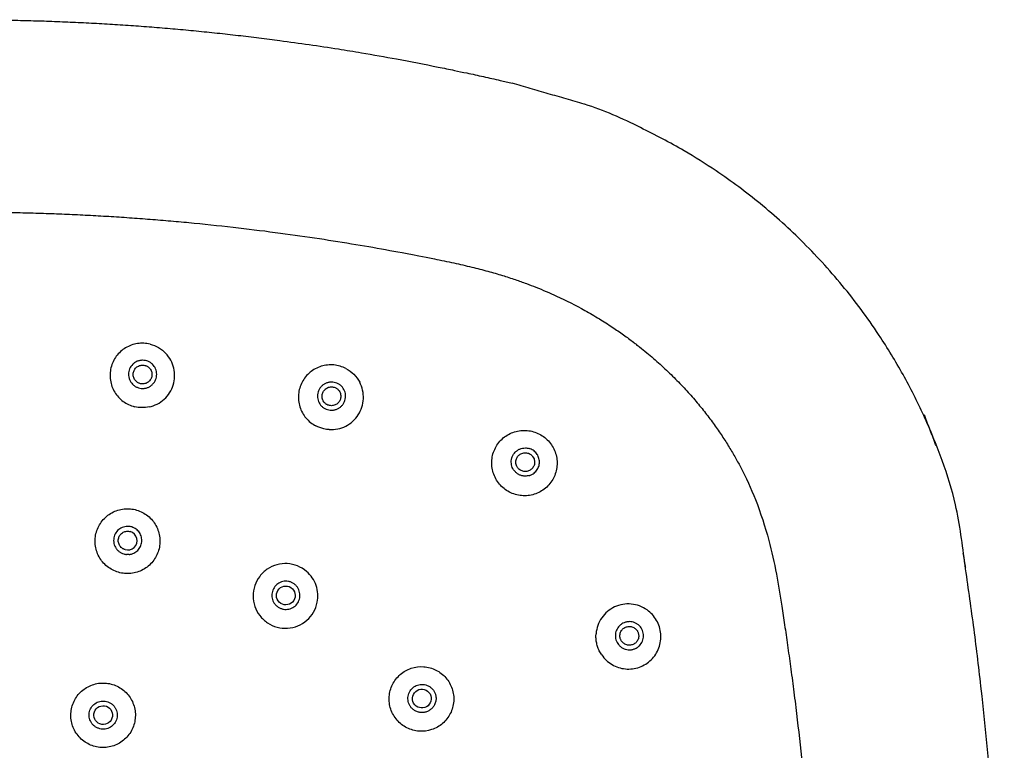
# Model space of a CAD drawing. Units: millimetres. Extents: x -395 to 210, y 0 to 537.
# Drawn here: x -337 to -284, y 225 to 264 of the extents above; entities that cross this region are included whole.
import ezdxf

# ---------------------------------------------------------------- set-up
doc = ezdxf.new("R2010")
doc.units = ezdxf.units.MM
doc.layers.add('A1', color=7, linetype='Continuous')

msp = doc.modelspace()

# ---------------------------------------------------------------- linework, layer by layer
at = {"layer": 'A1'}
msp.add_ellipse((-330.739, 235.756), major_axis=(-0.142, -0.484), ratio=0.998614, start_param=6.283185, end_param=9.424778, dxfattribs=at)
for centre, major_axis, ratio in [((-322.258, 232.815), (-0.273, -0.425), 0.998614), ((-314.96, 227.282), (-0.381, -0.33), 0.998614), ((-332.054, 226.396), (-0.172, -0.472), 0.999846)]:
    msp.add_ellipse(centre, major_axis=major_axis, ratio=ratio, dxfattribs=at)
for points, knots in [([(-339.458, 263.694), (-339.082, 263.693), (-338.329, 263.691), (-337.201, 263.675), (-336.072, 263.65), (-334.944, 263.616), (-333.816, 263.571), (-332.688, 263.517), (-331.562, 263.452), (-330.435, 263.378), (-329.31, 263.293), (-328.185, 263.199), (-327.062, 263.094), (-325.939, 262.98), (-324.818, 262.855), (-323.697, 262.721), (-322.426, 262.558), (-321.006, 262.362), (-319.545, 262.142), (-317.981, 261.887), (-316.194, 261.571), (-314.532, 261.247), (-313.28, 260.989), (-312.47, 260.819), (-311.653, 260.642), (-310.839, 260.459), (-310.325, 260.337), (-310.11, 260.286)], [0, 0, 0, 0, 0.0381242, 0.0762477, 0.11437, 0.1524907, 0.1906095, 0.2287268, 0.2668431, 0.3049585, 0.3430728, 0.3811856, 0.4192969, 0.4574062, 0.4955132, 0.5336176, 0.5717202, 0.6253207, 0.6788401, 0.7214063, 0.7859468, 0.8626595, 0.8929664, 0.9154351, 0.9464611, 0.9776587, 1, 1, 1, 1]), ([(-284.785, 185.907), (-284.682, 186.925), (-284.481, 188.916), (-284.264, 191.669), (-284.109, 193.978), (-284.002, 195.875), (-283.92, 197.588), (-283.853, 199.309), (-283.722, 203.691), (-283.717, 210.382), (-284.129, 219.357), (-284.755, 226.178), (-285.354, 231.203), (-285.834, 234.438), (-286.197, 237.432), (-287.015, 240.054), (-287.949, 242.338), (-289.05, 244.543), (-290.462, 246.888), (-292.239, 249.321), (-294.413, 251.725), (-296.366, 253.49), (-297.966, 254.739), (-299.318, 255.697), (-301.056, 256.795), (-303.403, 258.009), (-305.201, 258.857), (-306.251, 259.163), (-306.258, 259.165)], [0, 0, 0, 0, 0.037251, 0.072834, 0.100518, 0.121508, 0.14202, 0.162939, 0.184224, 0.301602, 0.406406, 0.51121, 0.550907, 0.590592, 0.63034, 0.660372, 0.690248, 0.720119, 0.749986, 0.7898, 0.829615, 0.867787, 0.885467, 0.903479, 0.928107, 0.960195, 0.999745, 1, 1, 1, 1]), ([(-339.458, 253.381), (-339.084, 253.38), (-338.335, 253.378), (-337.212, 253.363), (-336.09, 253.338), (-334.97, 253.303), (-333.852, 253.259), (-332.734, 253.205), (-331.619, 253.141), (-330.505, 253.067), (-329.393, 252.983), (-328.283, 252.89), (-326.747, 252.748), (-324.835, 252.544), (-322.593, 252.263), (-320.494, 251.964), (-318.538, 251.652), (-316.724, 251.337), (-315.565, 251.114), (-314.284, 250.863)], [0, 0, 0, 0, 0.045681, 0.091316, 0.136907, 0.182453, 0.227954, 0.27341, 0.318822, 0.364188, 0.40951, 0.454787, 0.50002, 0.597516, 0.689345, 0.775507, 0.856003, 0.930834, 1, 1, 1, 1]), ([(-314.284, 250.863), (-313.936, 250.792), (-313.267, 250.655), (-312.31, 250.435), (-311.442, 250.213), (-310.664, 249.987), (-309.977, 249.765), (-309.381, 249.554), (-308.64, 249.271), (-307.58, 248.818), (-306.446, 248.242), (-305.458, 247.666), (-304.767, 247.224), (-304.157, 246.805), (-303.783, 246.526), (-303.608, 246.395)], [0, 0, 0, 0, 0.091409, 0.175358, 0.252005, 0.32138, 0.383298, 0.437472, 0.483656, 0.587006, 0.733119, 0.810061, 0.880348, 0.943731, 1, 1, 1, 1]), ([(-329.538, 246.291), (-329.649, 246.319), (-329.761, 246.335), (-329.987, 246.345), (-330.102, 246.34), (-330.327, 246.306), (-330.436, 246.278), (-330.65, 246.202), (-330.754, 246.152), (-331.044, 245.977), (-331.216, 245.821), (-331.483, 245.459), (-331.582, 245.249), (-331.663, 244.921), (-331.68, 244.807), (-331.69, 244.582), (-331.684, 244.469), (-331.649, 244.245), (-331.621, 244.134), (-331.544, 243.922), (-331.495, 243.82), (-331.377, 243.625), (-331.309, 243.534), (-331.156, 243.368), (-331.071, 243.291), (-330.796, 243.089), (-330.587, 242.992), (-330.365, 242.937)], [0, 0, 0, 0, 0.0625, 0.0625, 0.125, 0.125, 0.1875, 0.1875, 0.25, 0.25, 0.375, 0.375, 0.5, 0.5, 0.5625, 0.5625, 0.625, 0.625, 0.6875, 0.6875, 0.75, 0.75, 0.8125, 0.8125, 0.875, 0.875, 1, 1, 1, 1]), ([(-329.538, 246.291), (-329.375, 246.251), (-329.223, 246.189), (-328.936, 246.023), (-328.805, 245.919), (-328.69, 245.797)], [0, 0, 0, 0, 0.5, 0.5, 1, 1, 1, 1]), ([(-303.607, 246.395), (-303.58, 246.375), (-303.526, 246.333), (-303.444, 246.27), (-303.362, 246.206), (-303.307, 246.163), (-303.28, 246.142)], [0, 0, 0, 0, 0.247599, 0.496784, 0.747572, 1, 1, 1, 1]), ([(-303.28, 246.141), (-303.154, 246.04), (-302.902, 245.838), (-302.536, 245.528), (-302.183, 245.215), (-301.842, 244.9), (-301.514, 244.583), (-301.198, 244.265), (-300.895, 243.947), (-300.605, 243.629), (-300.326, 243.311), (-300.06, 242.994), (-299.807, 242.68), (-299.565, 242.367), (-299.334, 242.057), (-299.115, 241.75), (-298.908, 241.446), (-298.711, 241.146), (-298.524, 240.85), (-298.348, 240.558), (-298.181, 240.271), (-298.023, 239.988), (-297.619, 239.233), (-296.986, 237.853), (-296.357, 235.92), (-295.935, 233.997), (-295.747, 232.81), (-295.655, 232.234)], [0, 0, 0, 0, 0.029862, 0.059283, 0.088242, 0.116723, 0.144711, 0.172193, 0.199157, 0.225594, 0.251495, 0.276853, 0.301661, 0.325915, 0.349612, 0.372748, 0.395324, 0.417344, 0.438812, 0.459731, 0.480106, 0.499941, 0.51924, 0.637731, 0.778755, 0.892638, 1, 1, 1, 1]), ([(-329.587, 242.925), (-329.437, 242.957), (-329.293, 243.009), (-329.022, 243.148), (-328.895, 243.236), (-328.67, 243.44), (-328.57, 243.559), (-328.407, 243.815), (-328.342, 243.954), (-328.251, 244.245), (-328.225, 244.395), (-328.214, 244.7), (-328.228, 244.852), (-328.297, 245.148), (-328.351, 245.293), (-328.494, 245.56), (-328.584, 245.686), (-328.69, 245.797)], [0, 0, 0, 0, 0.125, 0.125, 0.25, 0.25, 0.375, 0.375, 0.5, 0.5, 0.625, 0.625, 0.75, 0.75, 0.875, 0.875, 1, 1, 1, 1]), ([(-329.937, 245.427), (-329.962, 245.427), (-330.011, 245.425), (-330.084, 245.414), (-330.155, 245.396), (-330.248, 245.364), (-330.357, 245.306), (-330.509, 245.182), (-330.651, 244.974), (-330.712, 244.678), (-330.655, 244.381), (-330.515, 244.169), (-330.363, 244.042), (-330.231, 243.972), (-330.087, 243.925), (-329.987, 243.92), (-329.937, 243.917)], [0, 0, 0, 0, 0.031255, 0.062235, 0.093245, 0.124584, 0.186328, 0.248244, 0.37272, 0.497835, 0.623429, 0.747993, 0.810757, 0.873664, 0.936744, 1, 1, 1, 1]), ([(-330.06, 244.172), (-330.08, 244.178), (-330.12, 244.19), (-330.178, 244.218), (-330.243, 244.259), (-330.312, 244.318), (-330.395, 244.427), (-330.451, 244.588), (-330.44, 244.787), (-330.357, 244.968), (-330.233, 245.084), (-330.109, 245.142), (-330.01, 245.165), (-329.912, 245.172), (-329.849, 245.16), (-329.818, 245.154)], [0, 0, 0, 0, 0.039333, 0.07938, 0.120786, 0.186323, 0.250184, 0.379995, 0.500047, 0.620099, 0.749909, 0.813424, 0.879308, 0.940655, 1, 1, 1, 1]), ([(-329.818, 245.154), (-329.798, 245.149), (-329.758, 245.137), (-329.7, 245.109), (-329.635, 245.068), (-329.567, 245.009), (-329.484, 244.899), (-329.427, 244.739), (-329.438, 244.54), (-329.521, 244.359), (-329.645, 244.243), (-329.77, 244.184), (-329.868, 244.162), (-329.967, 244.155), (-330.029, 244.167), (-330.06, 244.172)], [0, 0, 0, 0, 0.039333, 0.07938, 0.120786, 0.186323, 0.250184, 0.379995, 0.500047, 0.620099, 0.749909, 0.813424, 0.879308, 0.940655, 1, 1, 1, 1]), ([(-329.937, 243.917), (-329.912, 243.918), (-329.862, 243.919), (-329.788, 243.93), (-329.715, 243.949), (-329.621, 243.983), (-329.511, 244.042), (-329.359, 244.168), (-329.22, 244.378), (-329.162, 244.675), (-329.222, 244.973), (-329.365, 245.182), (-329.519, 245.307), (-329.649, 245.375), (-329.79, 245.419), (-329.888, 245.425), (-329.937, 245.427)], [0, 0, 0, 0, 0.031856, 0.06336, 0.094831, 0.12659, 0.189388, 0.252087, 0.376072, 0.501173, 0.626928, 0.7526, 0.814611, 0.876481, 0.938286, 1, 1, 1, 1]), ([(-319.03, 244.981), (-319.132, 245.034), (-319.237, 245.077), (-319.456, 245.142), (-319.569, 245.164), (-319.797, 245.185), (-319.911, 245.184), (-320.138, 245.161), (-320.251, 245.138), (-320.577, 245.037), (-320.782, 244.926), (-321.131, 244.636), (-321.278, 244.455), (-321.436, 244.154), (-321.479, 244.047), (-321.543, 243.829), (-321.564, 243.718), (-321.585, 243.491), (-321.584, 243.376), (-321.559, 243.15), (-321.536, 243.039), (-321.467, 242.82), (-321.423, 242.715), (-321.314, 242.516), (-321.248, 242.42), (-321.028, 242.157), (-320.848, 242.012), (-320.644, 241.905)], [0, 0, 0, 0, 0.0625, 0.0625, 0.125, 0.125, 0.1875, 0.1875, 0.25, 0.25, 0.375, 0.375, 0.5, 0.5, 0.5625, 0.5625, 0.625, 0.625, 0.6875, 0.6875, 0.75, 0.75, 0.8125, 0.8125, 0.875, 0.875, 1, 1, 1, 1]), ([(-319.805, 244.258), (-319.83, 244.257), (-319.88, 244.256), (-319.953, 244.244), (-320.025, 244.227), (-320.117, 244.193), (-320.227, 244.135), (-320.341, 244.042), (-320.435, 243.928), (-320.529, 243.755), (-320.581, 243.507), (-320.523, 243.21), (-320.384, 242.999), (-320.231, 242.872), (-320.099, 242.802), (-319.956, 242.756), (-319.856, 242.75), (-319.805, 242.747)], [0, 0, 0, 0, 0.031446, 0.062534, 0.093571, 0.124865, 0.187336, 0.249622, 0.311384, 0.373651, 0.498782, 0.624073, 0.748289, 0.810906, 0.873665, 0.93674, 1, 1, 1, 1]), ([(-320.045, 243.047), (-320.063, 243.057), (-320.099, 243.078), (-320.148, 243.119), (-320.202, 243.174), (-320.254, 243.248), (-320.309, 243.374), (-320.324, 243.544), (-320.266, 243.734), (-320.143, 243.89), (-319.994, 243.973), (-319.86, 244), (-319.759, 243.998), (-319.661, 243.981), (-319.603, 243.955), (-319.575, 243.942)], [0, 0, 0, 0, 0.0393332, 0.0793804, 0.1207856, 0.1863225, 0.2501841, 0.3799946, 0.5000467, 0.6200988, 0.7499093, 0.8134239, 0.8793079, 0.9406554, 1, 1, 1, 1]), ([(-319.93, 241.709), (-319.776, 241.7), (-319.624, 241.712), (-319.325, 241.775), (-319.178, 241.826), (-318.907, 241.964), (-318.779, 242.052), (-318.553, 242.256), (-318.454, 242.373), (-318.288, 242.63), (-318.223, 242.767), (-318.13, 243.059), (-318.103, 243.21), (-318.09, 243.513), (-318.104, 243.668), (-318.17, 243.964), (-318.223, 244.109), (-318.294, 244.246)], [0, 0, 0, 0, 0.125, 0.125, 0.25, 0.25, 0.375, 0.375, 0.5, 0.5, 0.625, 0.625, 0.75, 0.75, 0.875, 0.875, 1, 1, 1, 1]), ([(-319.805, 242.747), (-319.781, 242.748), (-319.731, 242.749), (-319.658, 242.76), (-319.586, 242.778), (-319.494, 242.812), (-319.384, 242.87), (-319.27, 242.963), (-319.175, 243.077), (-319.082, 243.25), (-319.03, 243.498), (-319.088, 243.795), (-319.227, 244.006), (-319.38, 244.133), (-319.512, 244.203), (-319.656, 244.249), (-319.755, 244.255), (-319.805, 244.258)], [0, 0, 0, 0, 0.0314587, 0.0625585, 0.0936057, 0.1249085, 0.1873767, 0.2496543, 0.311405, 0.3736527, 0.4987481, 0.6240509, 0.7483043, 0.810938, 0.8737132, 0.936763, 1, 1, 1, 1]), ([(-319.575, 243.942), (-319.557, 243.932), (-319.521, 243.911), (-319.471, 243.87), (-319.418, 243.814), (-319.365, 243.741), (-319.311, 243.615), (-319.295, 243.445), (-319.353, 243.255), (-319.477, 243.099), (-319.625, 243.016), (-319.76, 242.989), (-319.861, 242.99), (-319.958, 243.008), (-320.016, 243.034), (-320.045, 243.047)], [0, 0, 0, 0, 0.039333, 0.07938, 0.120786, 0.186323, 0.250184, 0.379995, 0.500047, 0.620099, 0.749909, 0.813424, 0.879308, 0.940655, 1, 1, 1, 1]), ([(-329.587, 242.925), (-329.716, 242.898), (-329.845, 242.885), (-330.105, 242.889), (-330.237, 242.906), (-330.365, 242.937)], [0, 0, 0, 0, 0.5, 0.5, 1, 1, 1, 1]), ([(-308.3, 241.222), (-308.387, 241.299), (-308.48, 241.366), (-308.678, 241.482), (-308.784, 241.531), (-309.001, 241.606), (-309.112, 241.633), (-309.339, 241.665), (-309.456, 241.669), (-309.799, 241.65), (-310.026, 241.591), (-310.436, 241.392), (-310.623, 241.251), (-310.85, 240.995), (-310.918, 240.901), (-311.033, 240.703), (-311.081, 240.6), (-311.156, 240.383), (-311.182, 240.27), (-311.213, 240.044), (-311.217, 239.93), (-311.203, 239.699), (-311.184, 239.586), (-311.126, 239.364), (-311.086, 239.255), (-310.934, 238.945), (-310.793, 238.759), (-310.533, 238.528), (-310.44, 238.461), (-310.242, 238.345), (-310.136, 238.296), (-309.919, 238.221), (-309.807, 238.194), (-309.58, 238.162), (-309.464, 238.158), (-309.121, 238.177), (-308.894, 238.237), (-308.483, 238.435), (-308.296, 238.577), (-308.069, 238.833), (-308.001, 238.927), (-307.886, 239.124), (-307.838, 239.228), (-307.764, 239.444), (-307.737, 239.557), (-307.707, 239.783), (-307.702, 239.898), (-307.717, 240.128), (-307.735, 240.242), (-307.794, 240.463), (-307.834, 240.572), (-307.986, 240.882), (-308.126, 241.068), (-308.3, 241.222)], [0, 0, 0, 0, 0.03125, 0.03125, 0.0625, 0.0625, 0.09375, 0.09375, 0.125, 0.125, 0.1875, 0.1875, 0.25, 0.25, 0.28125, 0.28125, 0.3125, 0.3125, 0.34375, 0.34375, 0.375, 0.375, 0.40625, 0.40625, 0.4375, 0.4375, 0.5, 0.5, 0.53125, 0.53125, 0.5625, 0.5625, 0.59375, 0.59375, 0.625, 0.625, 0.6875, 0.6875, 0.75, 0.75, 0.78125, 0.78125, 0.8125, 0.8125, 0.84375, 0.84375, 0.875, 0.875, 0.90625, 0.90625, 0.9375, 0.9375, 1, 1, 1, 1]), ([(-309.409, 239.215), (-309.434, 239.216), (-309.483, 239.217), (-309.557, 239.228), (-309.629, 239.246), (-309.722, 239.28), (-309.833, 239.338), (-309.985, 239.465), (-310.126, 239.673), (-310.183, 239.968), (-310.127, 240.263), (-309.987, 240.473), (-309.835, 240.6), (-309.703, 240.671), (-309.559, 240.717), (-309.459, 240.723), (-309.409, 240.725)], [0, 0, 0, 0, 0.031528, 0.062766, 0.09402, 0.125596, 0.188315, 0.251087, 0.375269, 0.49841, 0.622798, 0.747099, 0.810103, 0.873333, 0.936585, 1, 1, 1, 1]), ([(-309.75, 239.585), (-309.765, 239.599), (-309.795, 239.628), (-309.833, 239.68), (-309.872, 239.747), (-309.905, 239.831), (-309.928, 239.966), (-309.903, 240.135), (-309.801, 240.306), (-309.644, 240.427), (-309.48, 240.472), (-309.343, 240.466), (-309.245, 240.441), (-309.154, 240.401), (-309.104, 240.361), (-309.08, 240.342)], [0, 0, 0, 0, 0.039333, 0.07938, 0.120786, 0.186323, 0.250184, 0.379995, 0.500047, 0.620099, 0.749909, 0.813424, 0.879308, 0.940655, 1, 1, 1, 1]), ([(-309.08, 240.342), (-309.065, 240.328), (-309.035, 240.299), (-308.997, 240.247), (-308.958, 240.18), (-308.925, 240.096), (-308.902, 239.961), (-308.927, 239.792), (-309.029, 239.621), (-309.186, 239.5), (-309.35, 239.455), (-309.487, 239.461), (-309.585, 239.486), (-309.676, 239.526), (-309.726, 239.566), (-309.75, 239.585)], [0, 0, 0, 0, 0.039333, 0.07938, 0.120786, 0.186323, 0.250184, 0.379995, 0.500047, 0.620099, 0.749909, 0.813424, 0.879308, 0.940655, 1, 1, 1, 1]), ([(-309.409, 240.725), (-309.376, 240.724), (-309.309, 240.722), (-309.245, 240.707), (-309.212, 240.699)], [0, 0, 0, 0, 0.498438, 1, 1, 1, 1]), ([(-309.212, 239.241), (-309.186, 239.249), (-309.133, 239.265), (-309.058, 239.3), (-308.976, 239.349), (-308.889, 239.417), (-308.779, 239.54), (-308.68, 239.724), (-308.64, 239.972), (-308.682, 240.22), (-308.781, 240.404), (-308.892, 240.525), (-308.988, 240.601), (-309.095, 240.662), (-309.173, 240.687), (-309.212, 240.699)], [0, 0, 0, 0, 0.041916, 0.083633, 0.125654, 0.188174, 0.250947, 0.375831, 0.501686, 0.627308, 0.751634, 0.813961, 0.876032, 0.938008, 1, 1, 1, 1]), ([(-309.212, 239.241), (-309.245, 239.233), (-309.309, 239.218), (-309.376, 239.216), (-309.409, 239.215)], [0, 0, 0, 0, 0.499779, 1, 1, 1, 1]), ([(-330.258, 237.393), (-330.369, 237.426), (-330.48, 237.447), (-330.706, 237.467), (-330.822, 237.466), (-331.048, 237.442), (-331.159, 237.419), (-331.376, 237.351), (-331.483, 237.306), (-331.782, 237.143), (-331.961, 236.993), (-332.246, 236.641), (-332.354, 236.434), (-332.45, 236.108), (-332.472, 235.994), (-332.492, 235.768), (-332.491, 235.655), (-332.467, 235.428), (-332.443, 235.315), (-332.376, 235.099), (-332.331, 234.994), (-332.222, 234.792), (-332.157, 234.698), (-332.012, 234.524), (-331.93, 234.443), (-331.663, 234.228), (-331.459, 234.121), (-331.128, 234.024), (-331.017, 234.003), (-330.791, 233.983), (-330.675, 233.984), (-330.449, 234.008), (-330.338, 234.031), (-330.121, 234.099), (-330.014, 234.144), (-329.715, 234.307), (-329.536, 234.457), (-329.251, 234.809), (-329.143, 235.016), (-329.047, 235.342), (-329.025, 235.456), (-329.005, 235.682), (-329.006, 235.796), (-329.03, 236.022), (-329.054, 236.135), (-329.121, 236.351), (-329.165, 236.456), (-329.275, 236.658), (-329.34, 236.752), (-329.485, 236.926), (-329.567, 237.006), (-329.834, 237.221), (-330.038, 237.329), (-330.258, 237.393)], [0, 0, 0, 0, 0.03125, 0.03125, 0.0625, 0.0625, 0.09375, 0.09375, 0.125, 0.125, 0.1875, 0.1875, 0.25, 0.25, 0.28125, 0.28125, 0.3125, 0.3125, 0.34375, 0.34375, 0.375, 0.375, 0.40625, 0.40625, 0.4375, 0.4375, 0.5, 0.5, 0.53125, 0.53125, 0.5625, 0.5625, 0.59375, 0.59375, 0.625, 0.625, 0.6875, 0.6875, 0.75, 0.75, 0.78125, 0.78125, 0.8125, 0.8125, 0.84375, 0.84375, 0.875, 0.875, 0.90625, 0.90625, 0.9375, 0.9375, 1, 1, 1, 1]), ([(-330.524, 236.489), (-330.548, 236.495), (-330.596, 236.508), (-330.671, 236.518), (-330.745, 236.52), (-330.845, 236.514), (-330.966, 236.489), (-331.148, 236.411), (-331.341, 236.248), (-331.481, 235.98), (-331.507, 235.678), (-331.43, 235.437), (-331.318, 235.274), (-331.212, 235.172), (-331.089, 235.089), (-330.996, 235.056), (-330.949, 235.039)], [0, 0, 0, 0, 0.031854, 0.063359, 0.094832, 0.126591, 0.189194, 0.251724, 0.375863, 0.501125, 0.626436, 0.751125, 0.813133, 0.875075, 0.937548, 1, 1, 1, 1]), ([(-330.881, 235.272), (-330.901, 235.279), (-330.94, 235.292), (-330.997, 235.322), (-331.06, 235.366), (-331.126, 235.428), (-331.204, 235.541), (-331.253, 235.704), (-331.234, 235.902), (-331.143, 236.078), (-331.014, 236.189), (-330.888, 236.241), (-330.788, 236.26), (-330.689, 236.262), (-330.627, 236.247), (-330.597, 236.24)], [0, 0, 0, 0, 0.039382, 0.079475, 0.120921, 0.186505, 0.250384, 0.380131, 0.500047, 0.619962, 0.749709, 0.813241, 0.879172, 0.940583, 1, 1, 1, 1]), ([(-330.668, 235.012), (-330.639, 235.015), (-330.58, 235.023), (-330.495, 235.047), (-330.4, 235.085), (-330.299, 235.144), (-330.167, 235.255), (-330.04, 235.435), (-329.97, 235.688), (-329.989, 235.951), (-330.079, 236.153), (-330.188, 236.289), (-330.288, 236.376), (-330.4, 236.445), (-330.482, 236.474), (-330.524, 236.489)], [0, 0, 0, 0, 0.042509, 0.084814, 0.127502, 0.189696, 0.251916, 0.375691, 0.499607, 0.623832, 0.747957, 0.811113, 0.874184, 0.936977, 1, 1, 1, 1]), ([(-330.949, 235.039), (-330.926, 235.033), (-330.878, 235.02), (-330.829, 235.015), (-330.805, 235.012)], [0, 0, 0, 0, 0.500082, 1, 1, 1, 1]), ([(-330.668, 235.012), (-330.691, 235.01), (-330.737, 235.007), (-330.782, 235.01), (-330.805, 235.012)], [0, 0, 0, 0, 0.499999, 1, 1, 1, 1]), ([(-321.142, 234.103), (-321.286, 234.228), (-321.451, 234.327), (-321.8, 234.468), (-321.988, 234.511), (-322.364, 234.532), (-322.556, 234.512), (-322.918, 234.412), (-323.094, 234.332), (-323.405, 234.121), (-323.545, 233.988), (-323.773, 233.689), (-323.863, 233.518), (-323.982, 233.161), (-324.012, 232.971), (-324.011, 232.595), (-323.979, 232.405), (-323.857, 232.048), (-323.765, 231.879), (-323.535, 231.58), (-323.396, 231.45), (-323.078, 231.238), (-322.906, 231.161), (-322.539, 231.063), (-322.35, 231.044), (-321.782, 231.081), (-321.417, 231.233), (-320.847, 231.73), (-320.648, 232.072), (-320.573, 232.446)], [0, 0, 0, 0, 0.0625, 0.0625, 0.125, 0.125, 0.1875, 0.1875, 0.25, 0.25, 0.3125, 0.3125, 0.375, 0.375, 0.4375, 0.4375, 0.5, 0.5, 0.5625, 0.5625, 0.625, 0.625, 0.6875, 0.6875, 0.75, 0.75, 0.875, 0.875, 1, 1, 1, 1]), ([(-320.573, 232.446), (-320.542, 232.597), (-320.532, 232.749), (-320.552, 233.053), (-320.583, 233.207), (-320.682, 233.495), (-320.752, 233.634), (-320.923, 233.888), (-321.025, 234.002), (-321.142, 234.103)], [0, 0, 0, 0, 0.25, 0.25, 0.5, 0.5, 0.75, 0.75, 1, 1, 1, 1]), ([(-321.845, 233.457), (-321.867, 233.47), (-321.909, 233.495), (-321.978, 233.526), (-322.048, 233.55), (-322.145, 233.572), (-322.269, 233.582), (-322.466, 233.558), (-322.697, 233.457), (-322.905, 233.24), (-323.016, 232.961), (-323.012, 232.709), (-322.952, 232.52), (-322.879, 232.39), (-322.783, 232.274), (-322.703, 232.215), (-322.662, 232.186)], [0, 0, 0, 0, 0.0317185, 0.063117, 0.0945078, 0.1262037, 0.1889293, 0.2516009, 0.3759446, 0.500055, 0.6241715, 0.7485304, 0.8111842, 0.8739515, 0.9369564, 1, 1, 1, 1]), ([(-322.662, 232.186), (-322.641, 232.173), (-322.598, 232.147), (-322.53, 232.117), (-322.459, 232.093), (-322.362, 232.071), (-322.238, 232.061), (-322.042, 232.085), (-321.811, 232.186), (-321.602, 232.402), (-321.492, 232.682), (-321.496, 232.934), (-321.556, 233.123), (-321.629, 233.253), (-321.724, 233.369), (-321.805, 233.427), (-321.845, 233.457)], [0, 0, 0, 0, 0.03172, 0.06312, 0.094514, 0.126214, 0.188941, 0.251611, 0.375953, 0.500061, 0.624173, 0.748528, 0.811181, 0.873945, 0.936953, 1, 1, 1, 1]), ([(-302.88, 232.036), (-303.006, 232.125), (-303.14, 232.196), (-303.427, 232.302), (-303.578, 232.337), (-303.88, 232.364), (-304.035, 232.358), (-304.334, 232.306), (-304.481, 232.26), (-304.758, 232.131), (-304.886, 232.05), (-305.12, 231.853), (-305.223, 231.739), (-305.397, 231.49), (-305.468, 231.352), (-305.571, 231.065), (-305.604, 230.915), (-305.616, 230.761)], [0, 0, 0, 0, 0.125, 0.125, 0.25, 0.25, 0.375, 0.375, 0.5, 0.5, 0.625, 0.625, 0.75, 0.75, 0.875, 0.875, 1, 1, 1, 1]), ([(-305.314, 229.626), (-305.241, 229.52), (-305.158, 229.424), (-304.973, 229.251), (-304.869, 229.173), (-304.541, 228.98), (-304.293, 228.9), (-303.916, 228.863), (-303.787, 228.864), (-303.536, 228.895), (-303.413, 228.924), (-303.054, 229.052), (-302.835, 229.19), (-302.565, 229.457), (-302.485, 229.555), (-302.348, 229.768), (-302.291, 229.884), (-302.204, 230.12), (-302.173, 230.245), (-302.139, 230.498), (-302.135, 230.624), (-302.157, 230.877), (-302.181, 231.004), (-302.257, 231.246), (-302.307, 231.363), (-302.435, 231.586), (-302.511, 231.69), (-302.681, 231.878), (-302.775, 231.962), (-302.88, 232.036)], [0, 0, 0, 0, 0.0625, 0.0625, 0.125, 0.125, 0.25, 0.25, 0.3125, 0.3125, 0.375, 0.375, 0.5, 0.5, 0.5625, 0.5625, 0.625, 0.625, 0.6875, 0.6875, 0.75, 0.75, 0.8125, 0.8125, 0.875, 0.875, 0.9375, 0.9375, 1, 1, 1, 1]), ([(-295.655, 232.234), (-295.604, 231.9), (-295.498, 231.208), (-295.342, 230.132), (-295.183, 228.983), (-295.022, 227.76), (-294.806, 226.022), (-294.542, 223.667), (-294.178, 219.841), (-293.84, 214.954), (-293.668, 210.063), (-293.626, 205.396), (-293.691, 201.015), (-293.878, 196.768), (-294.107, 193.349), (-294.318, 190.786), (-294.554, 188.334), (-294.736, 186.739), (-295.757, 179.945)], [0, 0, 0, 0, 0.021857, 0.045283, 0.07028, 0.096847, 0.124985, 0.183494, 0.249987, 0.373313, 0.49999, 0.566187, 0.674837, 0.783092, 0.840846, 0.896248, 0.949299, 1, 1, 1, 1]), ([(-303.825, 231.408), (-303.85, 231.408), (-303.899, 231.406), (-303.972, 231.395), (-304.043, 231.378), (-304.136, 231.345), (-304.245, 231.287), (-304.398, 231.163), (-304.54, 230.954), (-304.6, 230.656), (-304.542, 230.359), (-304.403, 230.149), (-304.25, 230.023), (-304.118, 229.952), (-303.975, 229.906), (-303.875, 229.901), (-303.825, 229.898)], [0, 0, 0, 0, 0.03131, 0.062348, 0.093411, 0.124797, 0.186949, 0.249182, 0.374274, 0.499222, 0.624199, 0.748074, 0.810772, 0.873786, 0.936744, 1, 1, 1, 1]), ([(-303.825, 229.898), (-303.801, 229.899), (-303.752, 229.9), (-303.679, 229.911), (-303.608, 229.929), (-303.515, 229.962), (-303.406, 230.019), (-303.253, 230.144), (-303.111, 230.353), (-303.05, 230.65), (-303.109, 230.947), (-303.248, 231.158), (-303.401, 231.284), (-303.533, 231.354), (-303.676, 231.4), (-303.776, 231.406), (-303.825, 231.408)], [0, 0, 0, 0, 0.0313045, 0.0623399, 0.0934032, 0.1247907, 0.1869725, 0.2492353, 0.3743835, 0.4993062, 0.6241956, 0.7480147, 0.8107199, 0.8737496, 0.936728, 1, 1, 1, 1]), ([(-304.249, 230.361), (-304.26, 230.378), (-304.282, 230.414), (-304.307, 230.473), (-304.329, 230.547), (-304.341, 230.637), (-304.33, 230.773), (-304.266, 230.931), (-304.126, 231.073), (-303.944, 231.153), (-303.774, 231.158), (-303.642, 231.119), (-303.554, 231.071), (-303.475, 231.01), (-303.436, 230.96), (-303.417, 230.935)], [0, 0, 0, 0, 0.0393332, 0.0793804, 0.1207856, 0.1863225, 0.2501841, 0.3799946, 0.5000467, 0.6200988, 0.7499093, 0.8134239, 0.8793079, 0.9406554, 1, 1, 1, 1]), ([(-303.417, 230.935), (-303.406, 230.918), (-303.383, 230.883), (-303.359, 230.824), (-303.337, 230.749), (-303.325, 230.66), (-303.335, 230.523), (-303.4, 230.365), (-303.54, 230.224), (-303.722, 230.143), (-303.892, 230.138), (-304.024, 230.177), (-304.112, 230.225), (-304.19, 230.286), (-304.23, 230.336), (-304.249, 230.361)], [0, 0, 0, 0, 0.039333, 0.07938, 0.120786, 0.186323, 0.250184, 0.379995, 0.500047, 0.620099, 0.749909, 0.813424, 0.879308, 0.940655, 1, 1, 1, 1]), ([(-305.314, 229.626), (-305.337, 229.662), (-305.385, 229.734), (-305.445, 229.847), (-305.496, 229.962), (-305.538, 230.078), (-305.58, 230.225), (-305.613, 230.404), (-305.623, 230.57), (-305.621, 230.688), (-305.618, 230.737), (-305.616, 230.761)], [0, 0, 0, 0, 0.10865, 0.215377, 0.320181, 0.423065, 0.524027, 0.703844, 0.877236, 0.939052, 1, 1, 1, 1]), ([(-316.292, 226.128), (-316.217, 226.041), (-316.135, 225.963), (-315.956, 225.825), (-315.859, 225.763), (-315.656, 225.661), (-315.55, 225.621), (-315.332, 225.561), (-315.218, 225.541), (-314.88, 225.517), (-314.649, 225.546), (-314.221, 225.688), (-314.019, 225.803), (-313.762, 226.025), (-313.683, 226.108), (-313.544, 226.287), (-313.484, 226.382), (-313.382, 226.585), (-313.341, 226.693), (-313.281, 226.911), (-313.262, 227.022), (-313.245, 227.25), (-313.248, 227.364), (-313.276, 227.588), (-313.302, 227.7), (-313.409, 228.024), (-313.522, 228.224), (-313.747, 228.483), (-313.83, 228.561), (-314.008, 228.7), (-314.105, 228.761), (-314.309, 228.863), (-314.414, 228.904), (-314.632, 228.964), (-314.746, 228.983), (-315.085, 229.008), (-315.315, 228.979), (-315.744, 228.837), (-315.946, 228.722), (-316.202, 228.5), (-316.281, 228.417), (-316.421, 228.238), (-316.481, 228.142), (-316.583, 227.939), (-316.624, 227.832), (-316.684, 227.614), (-316.703, 227.503), (-316.719, 227.274), (-316.716, 227.161), (-316.688, 226.937), (-316.663, 226.825), (-316.555, 226.501), (-316.442, 226.301), (-316.292, 226.128)], [0, 0, 0, 0, 0.03125, 0.03125, 0.0625, 0.0625, 0.09375, 0.09375, 0.125, 0.125, 0.1875, 0.1875, 0.25, 0.25, 0.28125, 0.28125, 0.3125, 0.3125, 0.34375, 0.34375, 0.375, 0.375, 0.40625, 0.40625, 0.4375, 0.4375, 0.5, 0.5, 0.53125, 0.53125, 0.5625, 0.5625, 0.59375, 0.59375, 0.625, 0.625, 0.6875, 0.6875, 0.75, 0.75, 0.78125, 0.78125, 0.8125, 0.8125, 0.84375, 0.84375, 0.875, 0.875, 0.90625, 0.90625, 0.9375, 0.9375, 1, 1, 1, 1]), ([(-332.649, 224.761), (-332.542, 224.722), (-332.432, 224.694), (-332.21, 224.659), (-332.095, 224.653), (-331.868, 224.663), (-331.757, 224.679), (-331.537, 224.733), (-331.428, 224.771), (-331.121, 224.914), (-330.934, 225.051), (-330.629, 225.384), (-330.509, 225.582), (-330.393, 225.9), (-330.364, 226.012), (-330.33, 226.235), (-330.323, 226.348), (-330.333, 226.574), (-330.349, 226.688), (-330.403, 226.907), (-330.44, 227.014), (-330.537, 227.221), (-330.594, 227.318), (-330.728, 227.5), (-330.804, 227.586), (-331.055, 227.816), (-331.251, 227.935), (-331.573, 228.053), (-331.683, 228.081), (-331.906, 228.115), (-332.02, 228.121), (-332.247, 228.111), (-332.359, 228.095), (-332.578, 228.042), (-332.687, 228.003), (-332.994, 227.86), (-333.181, 227.723), (-333.486, 227.391), (-333.606, 227.192), (-333.722, 226.874), (-333.751, 226.763), (-333.785, 226.539), (-333.792, 226.426), (-333.782, 226.2), (-333.766, 226.086), (-333.712, 225.867), (-333.675, 225.76), (-333.579, 225.553), (-333.521, 225.456), (-333.388, 225.274), (-333.311, 225.188), (-333.06, 224.958), (-332.864, 224.839), (-332.649, 224.761)], [0, 0, 0, 0, 0.03125, 0.03125, 0.0625, 0.0625, 0.09375, 0.09375, 0.125, 0.125, 0.1875, 0.1875, 0.25, 0.25, 0.28125, 0.28125, 0.3125, 0.3125, 0.34375, 0.34375, 0.375, 0.375, 0.40625, 0.40625, 0.4375, 0.4375, 0.5, 0.5, 0.53125, 0.53125, 0.5625, 0.5625, 0.59375, 0.59375, 0.625, 0.625, 0.6875, 0.6875, 0.75, 0.75, 0.78125, 0.78125, 0.8125, 0.8125, 0.84375, 0.84375, 0.875, 0.875, 0.90625, 0.90625, 0.9375, 0.9375, 1, 1, 1, 1]), ([(-315.525, 226.793), (-315.541, 226.812), (-315.572, 226.85), (-315.611, 226.913), (-315.645, 226.979), (-315.681, 227.071), (-315.708, 227.192), (-315.713, 227.39), (-315.647, 227.634), (-315.461, 227.873), (-315.199, 228.023), (-314.948, 228.054), (-314.753, 228.021), (-314.614, 227.967), (-314.487, 227.889), (-314.418, 227.817), (-314.383, 227.782)], [0, 0, 0, 0, 0.031492, 0.062676, 0.093857, 0.12534, 0.187907, 0.250574, 0.375285, 0.500057, 0.624827, 0.749534, 0.812001, 0.874775, 0.937273, 1, 1, 1, 1]), ([(-314.383, 227.782), (-314.368, 227.763), (-314.337, 227.726), (-314.312, 227.685), (-314.299, 227.664)], [0, 0, 0, 0, 0.500189, 1, 1, 1, 1]), ([(-314.299, 227.664), (-314.287, 227.641), (-314.262, 227.594), (-314.234, 227.521), (-314.214, 227.445), (-314.202, 227.367), (-314.196, 227.249), (-314.213, 227.089), (-314.27, 226.971), (-314.299, 226.911)], [0, 0, 0, 0, 0.100791, 0.200131, 0.299109, 0.398828, 0.500364, 0.74928, 1, 1, 1, 1]), ([(-332.312, 225.688), (-332.335, 225.697), (-332.382, 225.716), (-332.448, 225.752), (-332.509, 225.794), (-332.586, 225.858), (-332.669, 225.951), (-332.769, 226.122), (-332.828, 226.368), (-332.781, 226.666), (-332.623, 226.922), (-332.421, 227.07), (-332.235, 227.136), (-332.088, 227.156), (-331.938, 227.151), (-331.843, 227.122), (-331.795, 227.107)], [0, 0, 0, 0, 0.031982, 0.063521, 0.094938, 0.126553, 0.189987, 0.252814, 0.376855, 0.501365, 0.625948, 0.749332, 0.811357, 0.874265, 0.936821, 1, 1, 1, 1]), ([(-331.795, 227.107), (-331.772, 227.098), (-331.725, 227.08), (-331.66, 227.043), (-331.598, 227.001), (-331.522, 226.937), (-331.438, 226.844), (-331.338, 226.673), (-331.28, 226.427), (-331.326, 226.129), (-331.484, 225.873), (-331.686, 225.725), (-331.872, 225.66), (-332.019, 225.639), (-332.169, 225.644), (-332.264, 225.673), (-332.312, 225.688)], [0, 0, 0, 0, 0.031981, 0.063521, 0.094938, 0.126553, 0.189986, 0.252812, 0.376852, 0.50136, 0.625944, 0.74933, 0.811355, 0.874264, 0.936823, 1, 1, 1, 1]), ([(-314.299, 226.911), (-314.315, 226.885), (-314.347, 226.834), (-314.405, 226.766), (-314.471, 226.704), (-314.568, 226.634), (-314.704, 226.566), (-314.881, 226.529), (-315.062, 226.532), (-315.236, 226.58), (-315.398, 226.664), (-315.482, 226.75), (-315.525, 226.793)], [0, 0, 0, 0, 0.0630666, 0.1252359, 0.1874093, 0.250488, 0.3753071, 0.500454, 0.6251932, 0.7503138, 0.8750338, 1, 1, 1, 1])]:
    msp.add_open_spline(points, degree=3, knots=knots, dxfattribs=at)
for points, degree in [([(-306.251, 259.163), (-310.11, 260.286)], 1), ([(-303.458, 246.262), (-303.445, 246.252)], 1), ([(-319.03, 244.981), (-318.874, 244.899), (-318.735, 244.797), (-318.61, 244.673)], 3), ([(-318.61, 244.673), (-318.483, 244.547), (-318.378, 244.405), (-318.294, 244.246)], 3), ([(-287.382, 240.864), (-288.008, 242.494)], 1), ([(-320.22, 241.749), (-320.368, 241.783), (-320.509, 241.835), (-320.644, 241.905)], 3), ([(-319.93, 241.709), (-320.028, 241.714), (-320.124, 241.728), (-320.22, 241.749)], 3), ([(-285.785, 234.287), (-285.923, 235.082)], 1)]:
    msp.add_open_spline(points, degree=degree, dxfattribs=at)

doc.saveas('drawing.dxf')
